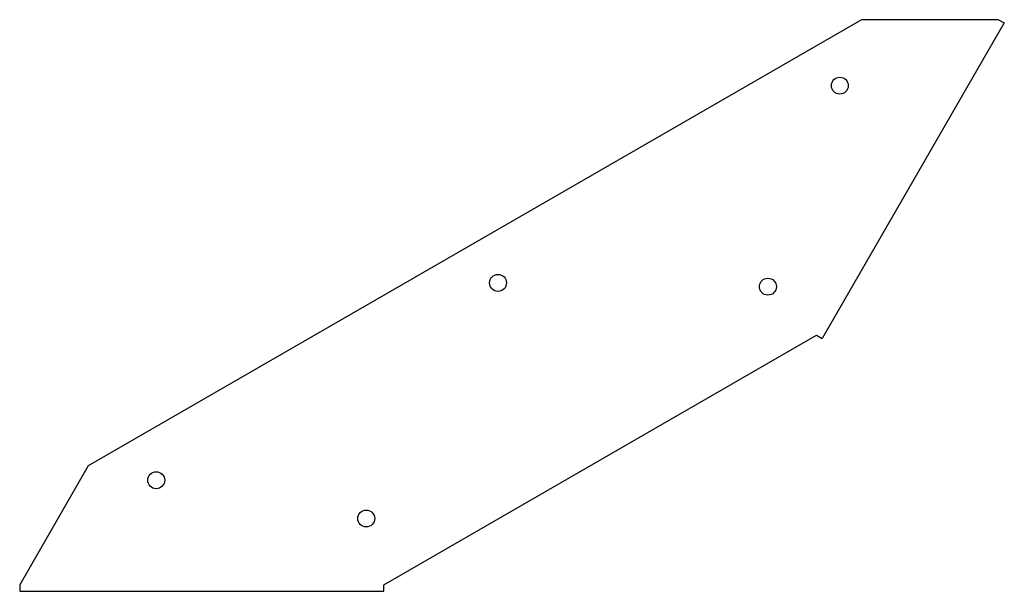
# Model space of a CAD drawing. Units: millimetres. Extents: x 789 to 1791, y 266 to 1567.
# Drawn here: x 1419 to 1791, y 859 to 1075 of the extents above; entities that cross this region are included whole.
import ezdxf

# ---------------------------------------------------------------- set-up
doc = ezdxf.new("R2010")
doc.units = ezdxf.units.MM
doc.layers.add('Part', color=7, linetype='Continuous', lineweight=25)

msp = doc.modelspace()

# ---------------------------------------------------------------- linework, layer by layer
at = {"layer": 'Part'}
for p, q in [((1736.91, 1075.44), (1444.82, 906.8)), ((1788.71, 1075.44), (1736.91, 1075.44)), ((1788.71, 1075.44), (1790.87, 1074.19)), ((1790.87, 1074.19), (1722.07, 955.02)), ((1556.52, 861.94), (1719.91, 956.27)), ((1719.91, 956.27), (1722.07, 955.02)), ((1444.82, 906.8), (1418.92, 861.94)), ((1418.92, 861.94), (1418.92, 859.44)), ((1418.92, 859.44), (1556.52, 859.44)), ((1556.52, 859.44), (1556.52, 861.94))]:
    msp.add_line(p, q, dxfattribs=at)
for centre in [(1728.74, 1050.51), (1599.61, 975.96), (1701.58, 974.55), (1470.49, 901.41), (1549.85, 886.95)]:
    msp.add_circle(centre, 3.2, dxfattribs=at)

doc.saveas('drawing.dxf')
